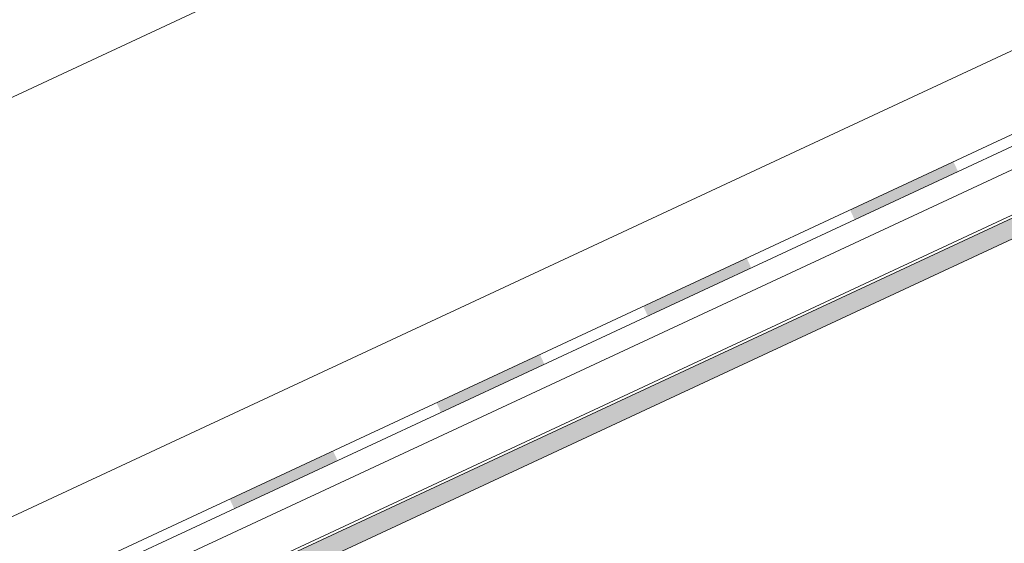
# Model space of a CAD drawing. Units: millimetres. Extents: x 91876 to 97871, y -106556 to -103305.
# Drawn here: x 92580 to 93227, y -106126 to -105782 of the extents above; entities that cross this region are included whole.
import ezdxf

# ---------------------------------------------------------------- set-up
doc = ezdxf.new("R2010")
doc.units = ezdxf.units.MM
doc.header["$MEASUREMENT"] = 0
for name, color, linetype, lineweight in [('SLSt-10 Vedinamos pastoges siltinimas. Slaitu isorinis kampas_W-01Worksheet$0$__fill_Pen_No__22', 8, 'Continuous', 20), ('SLSt-10 Vedinamos pastoges siltinimas. Slaitu isorinis kampas_W-01Worksheet$0$__fill_Pen_No__82', 253, 'Continuous', 9), ('SLSt-10 Vedinamos pastoges siltinimas. Slaitu isorinis kampas_W-01Worksheet$0$__fill_Pen_No__88', 232, 'Continuous', 13), ('SLSt-10 Vedinamos pastoges siltinimas. Slaitu isorinis kampas_W-01Worksheet$0$__line_Pen_No__1', 7, 'Continuous', 9), ('SLSt-10 Vedinamos pastoges siltinimas. Slaitu isorinis kampas_W-01Worksheet$0$__line_Pen_No__22', 8, 'Continuous', 20)]:
    doc.layers.add(name, color=color, linetype=linetype, lineweight=lineweight)

# ---------------------------------------------------------------- blocks, each defined once
blk = doc.blocks.new('*X33')
at = {"layer": 'SLSt-10 Vedinamos pastoges siltinimas. Slaitu isorinis kampas_W-01Worksheet$0$__fill_Pen_No__88', "linetype": 'Continuous', "lineweight": 13}
for points in [[(93193.86, -105875.36), (93125.89, -105907.06), (93127.37, -105910.24), (93195.34, -105878.54)], [(93195.34, -105878.54), (93127.37, -105910.24), (93128.84, -105913.4), (93196.82, -105881.71)], [(93057.92, -105938.75), (92989.94, -105970.45), (92991.43, -105973.63), (93059.4, -105941.94)], [(93059.4, -105941.94), (92991.42, -105973.63), (92992.9, -105976.8), (93060.87, -105945.1)], [(92921.97, -106002.15), (92854, -106033.84), (92855.48, -106037.03), (92923.45, -106005.33)], [(92923.45, -106005.33), (92855.48, -106037.03), (92856.95, -106040.19), (92924.92, -106008.49)], [(92786.02, -106065.54), (92718.05, -106097.24), (92719.54, -106100.42), (92787.51, -106068.73)], [(92787.51, -106068.73), (92719.53, -106100.43), (92721, -106103.58), (92788.98, -106071.88)]]:
    blk.add_hatch(color=232, dxfattribs=at).paths.add_polyline_path(points)
blk = doc.blocks.new('SLSt-10 Vedinamos pastoges siltinimas. Slaitu isorinis kampas_W-01Worksheet$0$Fill_16_1', base_point=(0, 2000))
at = {"layer": 'SLSt-10 Vedinamos pastoges siltinimas. Slaitu isorinis kampas_W-01Worksheet$0$__fill_Pen_No__88', "color": 232, "linetype": 'Continuous', "lineweight": 13}
blk.add_blockref('*X33', (0, 0), dxfattribs=at)

msp = doc.modelspace()

# ---------------------------------------------------------------- hatches: boundary and pattern name
at = {"layer": 'SLSt-10 Vedinamos pastoges siltinimas. Slaitu isorinis kampas_W-01Worksheet$0$__fill_Pen_No__82', "linetype": 'Continuous', "lineweight": 9}
h = msp.add_hatch(dxfattribs=at)
h.set_pattern_fill('CROSS_0001', color=253, style=0, pattern_type=2)
h.set_pattern_definition([(25, (94900.3595, -105141.376), (1.571991, 4.3190097), [1.625, -4.875]), (115, (94901.4392, -105141.769), (-4.3190097, 1.571991), [1.625, -4.875])])
h.paths.add_polyline_path([(91882.17, -106555.68), (95530.48, -104854.44), (95525.2, -104843.11), (91876.88, -106544.35)])

# ---------------------------------------------------------------- linework, layer by layer
at = {"layer": 'SLSt-10 Vedinamos pastoges siltinimas. Slaitu isorinis kampas_W-01Worksheet$0$__fill_Pen_No__22', "color": 8, "linetype": 'Continuous', "lineweight": 20, "flags": 128}
msp.add_lwpolyline([(91882.17, -106555.68), (95530.48, -104854.44), (95525.2, -104843.11), (91876.88, -106544.35)], close=True, dxfattribs=at)
at = {"layer": 'SLSt-10 Vedinamos pastoges siltinimas. Slaitu isorinis kampas_W-01Worksheet$0$__line_Pen_No__1', "color": 7, "linetype": 'Continuous', "lineweight": 9}
for p, q in [((95513.05, -104817.06), (91883.48, -106509.55)), ((95524.46, -104841.53), (91894.89, -106534.02))]:
    msp.add_line(p, q, dxfattribs=at)
at = {"layer": 'SLSt-10 Vedinamos pastoges siltinimas. Slaitu isorinis kampas_W-01Worksheet$0$__line_Pen_No__22', "color": 8, "linetype": 'Continuous', "lineweight": 20}
for p, q in [((91951.14, -106123.84), (96311.39, -104090.62)), ((91951.14, -106399.68), (95505.6, -104742.21)), ((91876.14, -106489.82), (95516.68, -104792.21)), ((91876.14, -106497.55), (95518.24, -104799.21))]:
    msp.add_line(p, q, dxfattribs=at)

# ---------------------------------------------------------------- block references
at = {"layer": 'SLSt-10 Vedinamos pastoges siltinimas. Slaitu isorinis kampas_W-01Worksheet$0$__fill_Pen_No__88', "color": 232, "linetype": 'Continuous', "lineweight": 13}
msp.add_blockref('SLSt-10 Vedinamos pastoges siltinimas. Slaitu isorinis kampas_W-01Worksheet$0$Fill_16_1', (0, 2000), dxfattribs=at)

doc.saveas('drawing.dxf')
